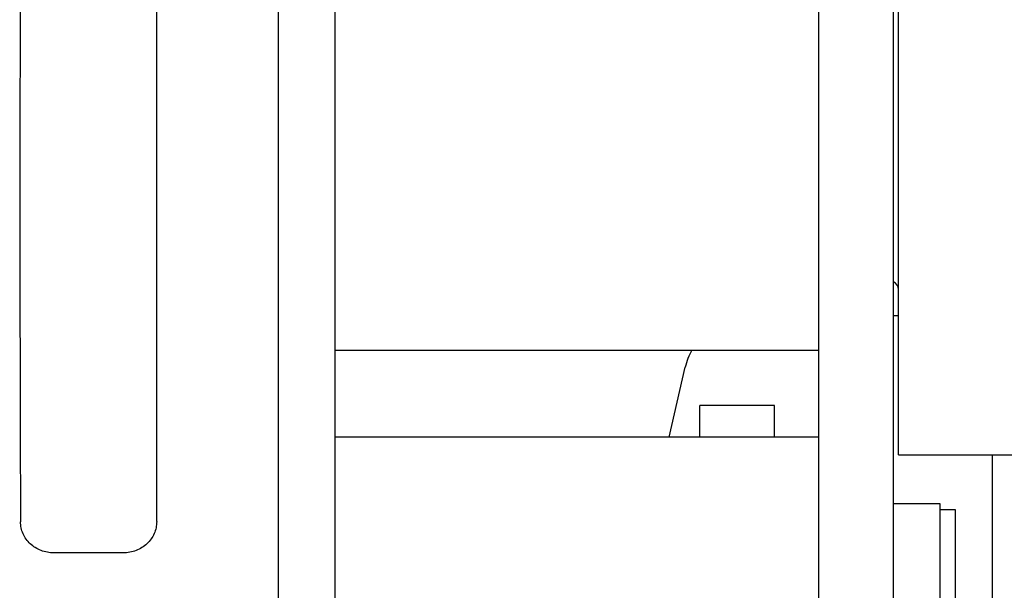
# Model space of a CAD drawing. Units: inches. Extents: x 0 to 22, y -1.4 to 17.
# Drawn here: x 7.8 to 8.6, y 10.9 to 11.4 of the extents above; entities that cross this region are included whole.
import ezdxf

# ---------------------------------------------------------------- set-up
doc = ezdxf.new("R2010")
doc.units = ezdxf.units.IN
doc.header["$LTSCALE"] = 1.21
doc.header["$MEASUREMENT"] = 0
doc.layers.get('0').update_dxf_attribs({"linetype": 'CONTINUOUS'})
for name, color, linetype in [('02___PRT_ALL_AXES', 7, 'CONTINUOUS'), ('AXIS', 7, 'CONTINUOUS'), ('AXIS_PART', 7, 'CONTINUOUS')]:
    doc.layers.add(name, color=color, linetype=linetype)

msp = doc.modelspace()

# ---------------------------------------------------------------- linework, layer by layer
at = {"color": 7, "linetype": 'CONTINUOUS'}
for p, q in [((8.44813, 10.29243), (8.44813, 12.23074)), ((8.50843, 10.27688), (8.50843, 12.23074)), ((8.51248, 11.03219), (8.51248, 11.58442)), ((7.91229, 10.9781), (7.91229, 11.49078)), ((8.50843, 11.14468), (8.51248, 11.14468)), ((8.41207, 11.07202), (8.35177, 11.07202)), ((8.41207, 11.04636), (8.41207, 11.07201)), ((8.51248, 11.03218), (8.72668, 11.03218)), ((7.88529, 10.95283), (7.82907, 10.95283))]:
    msp.add_line(p, q, dxfattribs=at)
at = {"color": 3, "linetype": 'CONTINUOUS'}
for p, q in [((8.05663, 10.88862), (8.05663, 12.04243)), ((8.35177, 11.04636), (8.35177, 11.07201))]:
    msp.add_line(p, q, dxfattribs=at)
at = {"color": 7, "linetype": 'CONTINUOUS'}
msp.add_arc((8.50528, 11.16561), 0.0072, 0, 63.70388, dxfattribs=at)
msp.add_ellipse((7.81476, 11.31343), major_axis=(0.00115, 0.94219), ratio=0.01391, start_param=1.381297, end_param=1.934862, dxfattribs=at)
for points, knots in [([(7.82907, 10.95283), (7.82557, 10.95283), (7.82026, 10.9538), (7.81401, 10.95691), (7.8099, 10.96004), (7.80653, 10.96387), (7.80402, 10.96824), (7.80247, 10.973), (7.80211, 10.97631), (7.80211, 10.97796)], [0, 0, 0, 0, 0.257323, 0.384831, 0.510675, 0.634775, 0.757342, 0.878995, 1, 1, 1, 1]), ([(7.91229, 10.9781), (7.91229, 10.97645), (7.91194, 10.97312), (7.9104, 10.96834), (7.9079, 10.96394), (7.90452, 10.96009), (7.9004, 10.95693), (7.89413, 10.95381), (7.8888, 10.95283), (7.88529, 10.95283)], [0, 0, 0, 0, 0.121015, 0.242666, 0.365224, 0.489315, 0.615153, 0.742664, 1, 1, 1, 1])]:
    msp.add_open_spline(points, degree=3, knots=knots, dxfattribs=at)
at = {"layer": '02___PRT_ALL_AXES', "color": 7, "linetype": 'CONTINUOUS'}
for p, q in [((8.55877, 10.98764), (8.54623, 10.98764)), ((8.55877, 10.65015), (8.55877, 10.98764))]:
    msp.add_line(p, q, dxfattribs=at)
at = {"layer": 'AXIS', "color": 7, "linetype": 'CONTINUOUS'}
for p, q in [((8.01073, 10.89442), (8.01073, 11.58976)), ((8.44813, 11.11656), (8.05663, 11.11656)), ((8.44813, 11.04636), (8.05663, 11.04636)), ((8.54623, 10.99236), (8.50843, 10.99236)), ((8.54623, 10.81912), (8.54623, 10.99236))]:
    msp.add_line(p, q, dxfattribs=at)
at = {"layer": 'AXIS_PART', "color": 3, "linetype": 'CONTINUOUS'}
for p, q in [((8.32688, 11.04636), (8.33999, 11.10289)), ((8.58835, 11.03218), (8.58835, 10.24018))]:
    msp.add_line(p, q, dxfattribs=at)
msp.add_arc((8.3926, 11.09068), 0.054, 151.08102, 166.93483, dxfattribs=at)

doc.saveas('drawing.dxf')
